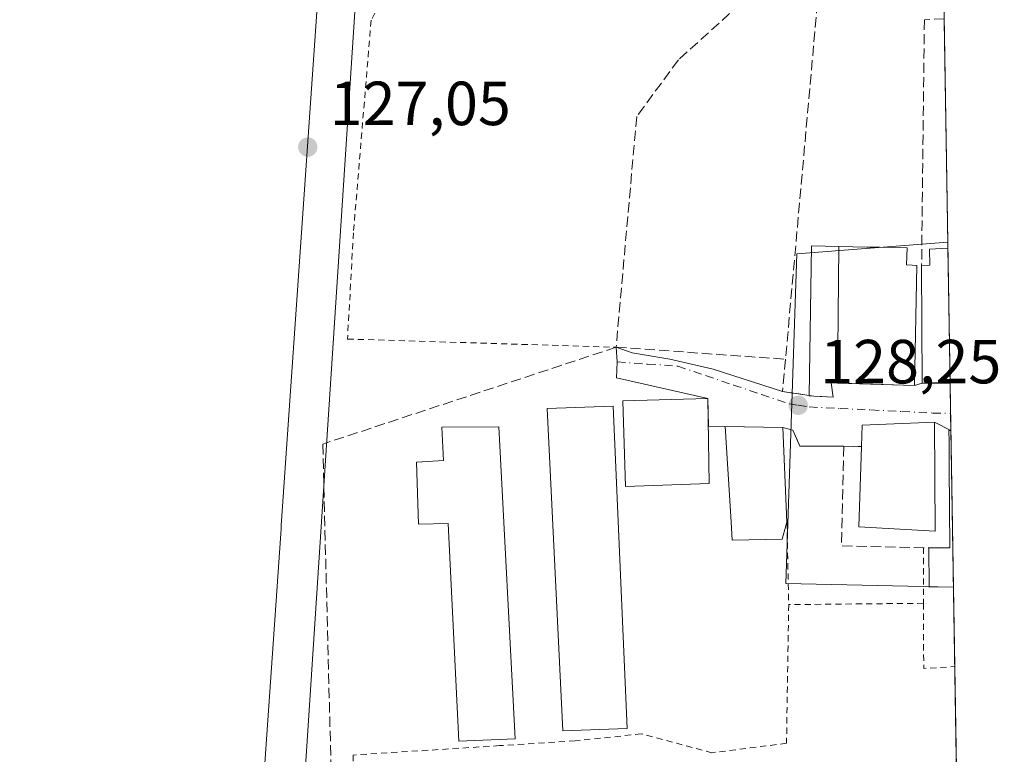
# Model space of a CAD drawing. Units: metres. Extents: x 606726 to 610166, y 4775536 to 4777904.
# Drawn here: x 609993 to 610152, y 4776069 to 4776187 of the extents above; entities that cross this region are included whole.
import ezdxf

# ---------------------------------------------------------------- set-up
doc = ezdxf.new("R2010")
doc.units = ezdxf.units.M
doc.header["$MEASUREMENT"] = 0
for name, pattern in [('DGN Style 2', [1.6480167562047852, 0.988810053722871, -0.6592067024819142]), ('DGN Style 3', [2.307223458686699, 1.648016756204785, -0.6592067024819142]), ('DGN Style 4', [2.6384748266838614, 1.318413404963828, -0.6592067024819142, 0.001648016756204785, -0.6592067024819142])]:
    doc.linetypes.add(name, pattern=pattern)
for name, color, linetype, lineweight in [('Alambrada', 7, 'DGN Style 2', 0), ('Comarca CxS', 21, 'Continuous', 0), ('Comunidad Autónoma CxS', 142, 'Continuous', 0), ('Corriente natural lineal', 142, 'Continuous', 13), ('Cultivos herbáceos CxS', 92, 'Continuous', 0), ('Edificación Cxs', 1, 'Continuous', 13), ('Edificación industrial Cxs', 135, 'Continuous', 13), ('Entidad de ámbito territorial CxS', 92, 'Continuous', 0), ('Municipio CxS', 4, 'Continuous', 0), ('Muro lineal', 1, 'DGN Style 3', 13), ('Núcleo urbano CxS', 7, 'Continuous', 0), ('Provincia CxS', 1, 'Continuous', 0), ('Punto de cota en terreno', 7, 'Continuous', 0), ('Recinto industrial CxS', 135, 'Continuous', 0), ('Rótulo de punto de cota en terreno', 7, 'Continuous', 0), ('Seto lineal', 92, 'DGN Style 3', 0), ('Vía urbana Cxs', 4, 'Continuous', 0), ('Vía urbana eje', 4, 'DGN Style 4', 0)]:
    doc.layers.add(name, color=color, linetype=linetype, lineweight=lineweight)
doc.styles.add('Style-Arial', font='txt')

# ---------------------------------------------------------------- blocks, each defined once
blk = doc.blocks.new('*U17')
at = {"layer": 'Cultivos herbáceos CxS', "color": 92, "linetype": 'Continuous', "lineweight": 0}
blk.add_polyline3d([(610141.8125999998, 4776193.045800001, 128.0017999999982), (610142.494, 4776150.972200001, 128.1959000000061), (610118.1875, 4776149.0591, 127.6610999999975), (610116.4178999999, 4776096.0239, 127.815300000002), (610143.3931999998, 4776095.449999999, 128.1062999999995), (610144.6535, 4776017.6347, 128.4556000000011), (610124.7160999998, 4776009.5123, 128.3239999999932), (610112.1911000004, 4776007.5339, 128.1861999999965), (610108.5661000004, 4776016.4345, 128.1352999999945), (610099.4243000001, 4776012.739900001, 128.1539000000048), (610097.0482999999, 4776026.858899999, 127.8325000000041), (610075.5449000001, 4776026.4945, 127.6598999999987), (610053.6769000003, 4776030.5045, 127.7764000000025), (610037.6419000002, 4776039.249700001, 126.9326000000001), (610031.0144999997, 4776044.799699999, 127.1092000000062), (610035.1759000003, 4776104.851299999, 127.1401999999944), (610035.2128999997, 4776105.3673, 127.1382000000012), (610043.6218999998, 4776226.641899999, 127.1766000000061)], dxfattribs=at)
blk = doc.blocks.new('5PATER')
at = {"layer": 'Cultivos herbáceos CxS', "linetype": 'Continuous', "lineweight": 0}
h = blk.add_hatch(color=51, dxfattribs=at)
edge = h.paths.add_edge_path()
edge.add_ellipse((0, 0), major_axis=(-0.1095731443231308, -0.1110710700762829), ratio=0.9994222409660322, start_angle=0, end_angle=360)
blk = doc.blocks.new('*U32')
at = {"layer": 'Vía urbana Cxs', "color": 4, "linetype": 'Continuous', "lineweight": 0}
for points in [[(610122.1370000001, 4776126.1336, 131.168399999995), (610124.0301000001, 4776126.030099999, 131.5807000000059), (610123.7100999998, 4776128.3201, 133.0789999999979), (610137.1501000002, 4776127.9101, 133.9830999999976), (610138.3601000002, 4776128.290100001, 134.2780999999959), (610142.8618999999, 4776128.259600001, 134.1916000000056), (610142.9851000002, 4776120.6601, 132.9600999999966), (610140.3201000001, 4776122.020099999, 131.9838000000018), (610128.6901000004, 4776121.5101, 130.9934999999969), (610128.5900999998, 4776118.0801, 132.7606999999989), (610125.7401000002, 4776118.120100001, 130.7562999999936), (610118.6901000004, 4776118.130100001, 129.7390000000014), (610117.5701000001, 4776120.690099999, 129.3932999999961), (610115.9401000004, 4776121.130100001, 130.1689000000042), (610109.6568999998, 4776121.244999999, 131.6753999999928), (610106.6401000004, 4776121.300100001, 131.9135999999999), (610103.9556, 4776121.330900001, 133.5124999999971), (610103.8901000004, 4776125.8201, 130.922900000005), (610089.1723999997, 4776129.109300001, 131.7421999999933), (610089.2801000001, 4776131.6801, 131.5939999999973), (610089.1101000002, 4776134.050100001, 131.5114999999932), (610091.7123999996, 4776133.157500001, 130.0356000000029), (610097.7449000003, 4776132.125600001, 129.9266000000061), (610104.7298999997, 4776130.538100001, 129.5616000000009), (610115.9001000002, 4776126.920100001, 129.3289999999979), (610120.1901000004, 4776126.300100001, 130.5515000000014), (610120.1901000004, 4776126.2401, 130.5234000000055), (610120.9200999998, 4776126.200099999, 130.7710999999981)], [(610144.7742999997, 4776010.180000001, 130.3846999999951), (610119.4518999998, 4776001.433800001, 130.2684000000008), (610108.0301000001, 4775997.7601, 132.1975999999995), (610098.8800999997, 4775993.9801, 131.5910000000003), (610095.2912, 4775992.621300001, 133.8990000000049), (610092.4600999998, 4775998.640100001, 131.7954999999929), (610091.4047999998, 4776000.966399999, 130.1054000000004), (610106.2697999999, 4776005.360400001, 129.1239999999962), (610108.4199999999, 4776002.2752, 129.4931999999972), (610110.4768000003, 4776002.6492, 129.304999999993), (610124.5938999997, 4776005.8279, 129.3459000000003), (610144.7284000004, 4776013.0087, 128.8092999999935)]]:
    blk.add_polyline3d(points, close=True, dxfattribs=at)

msp = doc.modelspace()

# ---------------------------------------------------------------- linework, layer by layer
at = {"layer": 'Alambrada', "color": 7, "linetype": 'DGN Style 2', "lineweight": 0, "extrusion": (0.003260999576862552, -0.1543151589158761, 0.9880162942029487), "elevation": -734907.060024173, "flags": 128}
msp.add_lwpolyline([(710886.9194472351, 4705101.619794347), (710886.9194472351, 4705088.206090304)], dxfattribs=at)
at = {"layer": 'Alambrada', "color": 7, "linetype": 'DGN Style 2', "lineweight": 0, "extrusion": (0, -0.4196478601918867, 0.9076869908929899), "elevation": -2004159.886914808, "flags": 128}
msp.add_lwpolyline([(610138.5701000001, 4335261.418919801), (610138.5701000001, 4335251.569709565)], dxfattribs=at)
at = {"layer": 'Alambrada', "color": 7, "linetype": 'DGN Style 2', "lineweight": 0, "extrusion": (-0.03702506233482411, -0.0003584722481294807, 0.9993142730176278), "elevation": -24173.41632309127, "flags": 128}
msp.add_lwpolyline([(-4769962.010994876, 655904.077834788), (-4769962.010994876, 655882.371933892)], dxfattribs=at)
at = {"layer": 'Alambrada', "color": 7, "linetype": 'DGN Style 2', "lineweight": 0, "extrusion": (0.01339725829170109, -0.03688603854306934, 0.9992296701113637), "elevation": -167867.8732226375, "flags": 128}
msp.add_lwpolyline([(2203976.434216316, 4277574.120254394), (2203972.8940838, 4277564.248601011), (2203977.683395835, 4277562.816523262)], dxfattribs=at)
at = {"layer": 'Alambrada', "color": 7, "linetype": 'DGN Style 2', "lineweight": 0}
for points in [[(610090.9901000002, 4776198.040100001, 127.7788), (610087.6601, 4776193.7601, 128.5001999999949), (610060.1300999997, 4776195.6601, 128.3187000000034), (610058.9001000002, 4776195.2601, 128.3641999999963), (610057.7001, 4776194.7601, 128.3405999999959), (610056.5500999996, 4776194.1601, 128.0616000000009), (610055.4501, 4776193.4801, 127.8236000000034), (610054.4101, 4776192.720100001, 127.6883999999991), (610053.4301000005, 4776191.870100001, 127.6303000000044), (610052.5201000003, 4776190.950099999, 127.5663999999961), (610051.6801000005, 4776189.960100001, 127.5409000000072), (610050.9301000005, 4776188.9101, 127.563599999994), (610050.2600999996, 4776187.800100001, 127.6303000000044), (610049.6801000005, 4776186.640100001, 127.8358000000007), (610046.8300999999, 4776152.460100001, 128.4856), (610045.8800999997, 4776135.370100001, 129.030700000003), (610089.1101000002, 4776134.050100001, 131.5114999999932)], [(610116.8800999997, 4776092.6501, 128.3839000000007), (610116.5301000001, 4776070.340100001, 127.9774999999936), (610104.5301000001, 4776068.8201, 127.9550000000017), (610093.1401000004, 4776071.860099999, 128.1275000000023), (610082.5100999996, 4776070.720100001, 129.1943000000028), (610070.3501000004, 4776069.960100001, 129.0234999999957), (610046.8000999996, 4776068.440099999, 131.1417999999976), (610047.1801000005, 4776027.800100001, 135.6282999999967), (610065.0301000001, 4776026.6601, 131.7344000000012), (610082.1201, 4776027.040100001, 128.5402000000031), (610097.3201000001, 4776028.1801, 128.0320000000065)]]:
    msp.add_polyline3d(points, dxfattribs=at)
at = {"layer": 'Comarca CxS', "color": 21, "linetype": 'Continuous', "lineweight": 0, "flags": 128}
msp.add_lwpolyline([(607494.5103367274, 4775547.70579153), (606762.1900008209, 4775536.05998221), (606754.1979483656, 4776045.431133618), (606725.8900008193, 4777849.629982186), (607448.8329648739, 4777861.132734426), (608236.4475015538, 4777873.664502308), (608344.6941890955, 4777875.386802027), (609335.8523415402, 4777891.157117319), (609420.6117133889, 4777892.505724473), (609768.1823078122, 4777898.03592344), (610114.1100008476, 4777903.539982189), (610140.4874, 4776274.870499999), (610141.0726831681, 4776238.73286811), (610141.5810999996, 4776207.341000001), (610146.681400001, 4775892.4226), (610149.2493000008, 4775733.8685), (610151.5800008458, 4775589.959982209), (610043.5620999989, 4775588.2423), (609867.1098999998, 4775585.4363), (609001.3417925187, 4775571.668242566), (607534.6303180963, 4775548.343810067)], close=True, dxfattribs=at)
at = {"layer": 'Comunidad Autónoma CxS', "color": 142, "linetype": 'Continuous', "lineweight": 0, "flags": 128}
msp.add_lwpolyline([(607494.5103367274, 4775547.70579153), (606762.1900008209, 4775536.05998221), (606754.1979483656, 4776045.431133618), (606725.8900008193, 4777849.629982186), (607448.8329648739, 4777861.132734426), (608236.4475015538, 4777873.664502308), (608344.6941890955, 4777875.386802027), (609335.8523415402, 4777891.157117319), (609420.6117133889, 4777892.505724473), (609768.1823078122, 4777898.03592344), (610114.1100008476, 4777903.539982189), (610140.4874, 4776274.870499999), (610141.0726831681, 4776238.73286811), (610141.5810999996, 4776207.341000001), (610146.681400001, 4775892.4226), (610149.2493000008, 4775733.8685), (610151.5800008458, 4775589.959982209), (610043.5620999989, 4775588.2423), (609867.1098999998, 4775585.4363), (609001.3417925187, 4775571.668242566), (607534.6303180963, 4775548.343810067)], close=True, dxfattribs=at)
at = {"layer": 'Corriente natural lineal', "color": 142, "linetype": 'Continuous', "lineweight": 13, "extrusion": (-0.03096294847882651, 0.02393473722823995, 0.9992339186473369), "elevation": 95551.26256646749, "flags": 128}
msp.add_lwpolyline([(-4151669.165906833, -2436384.351814951), (-4151767.10914219, -2436443.487605101), (-4151962.133515338, -2436574.95441594)], dxfattribs=at)
at = {"layer": 'Cultivos herbáceos CxS', "color": 92, "linetype": 'Continuous', "lineweight": 0, "extrusion": (0.9708787433640758, -0.06739773075907343, 0.2298956536612227), "elevation": 270400.785291412, "flags": 128}
msp.add_lwpolyline([(4807006.788984103, -63744.15782889519), (4806885.223200305, -63744.19744766444), (4806884.705876794, -63744.19523069168), (4806824.510263507, -63744.22708387004)], dxfattribs=at)
at = {"layer": 'Cultivos herbáceos CxS', "color": 92, "linetype": 'Continuous', "lineweight": 0, "extrusion": (-9.775430301301951e-05, 0.006035655896857225, 0.9999817804850202), "elevation": 28895.7532891388, "flags": 128}
msp.add_lwpolyline([(610141.921895401, 4776099.472471761), (610142.5035165916, 4776063.562017662)], dxfattribs=at)
at = {"layer": 'Cultivos herbáceos CxS', "color": 92, "linetype": 'Continuous', "lineweight": 0, "extrusion": (-7.86842819693324e-05, 0.004857861126699095, 0.9999881974273784), "elevation": 23281.70451718324, "flags": 128}
msp.add_lwpolyline([(610143.4013912615, 4776038.705471409), (610143.6083961476, 4776025.925420611)], dxfattribs=at)
at = {"layer": 'Cultivos herbáceos CxS', "color": 92, "linetype": 'Continuous', "lineweight": 0, "extrusion": (-7.078426142575972e-05, 0.004370334434288093, 0.9999904475376357), "elevation": 20958.05716571702, "flags": 128}
msp.add_lwpolyline([(610143.6077438279, 4776036.687326731), (610144.4065590871, 4775987.36765573)], dxfattribs=at)
at = {"layer": 'Cultivos herbáceos CxS', "color": 92, "linetype": 'Continuous', "lineweight": 0}
msp.add_polyline3d([(610142.494, 4776150.972200001, 128.1959000000061), (610118.1875, 4776149.0591, 127.6610999999975), (610116.4178999999, 4776096.0239, 127.815300000002), (610143.3931999998, 4776095.449999999, 128.1062999999995)], dxfattribs=at)
at = {"layer": 'Edificación Cxs', "color": 1, "linetype": 'Continuous', "lineweight": 13, "flags": 128}
for points, elevation in [([(610124.9486999996, 4776150.277000001), (610124.7185000004, 4776128.289000001), (610123.7100999998, 4776128.3201), (610124.0301000001, 4776126.030099999), (610120.9200999998, 4776126.200099999), (610120.1901000004, 4776126.2401), (610120.1901000004, 4776126.300100001), (610120.5701000001, 4776150.380100001)], 133.4130000000004), ([(610124.7185000004, 4776128.289000001), (610124.9486999996, 4776150.277000001), (610129.4700999996, 4776150.170100001), (610131.5601000005, 4776150.140100001), (610135.9700999996, 4776150.040100001), (610135.8501000004, 4776147.290100001), (610136.7685000002, 4776147.245800001), (610137.5100999996, 4776147.210100001), (610137.1501000002, 4776127.9101), (610124.7341, 4776128.288799999)], 134.5307999999931), ([(610142.5100999996, 4776149.9801), (610142.8591, 4776128.4299), (610142.8501000004, 4776128.4301), (610138.3601000002, 4776128.290100001), (610138.2701000003, 4776147.170100001), (610139.6201, 4776147.2401), (610139.5601000005, 4776149.8301)], 134.3457999999955), ([(610140.3201000001, 4776122.020099999), (610140.4401000004, 4776104.440099999), (610128.1700999998, 4776105.1801), (610128.5900999998, 4776118.0801), (610128.6901000004, 4776121.5101)], 135.6089999999967), ([(610115.8201000001, 4776103.200099999), (610107.7801000001, 4776103.0101), (610107.6001000004, 4776105.960100001), (610106.6401000004, 4776121.300100001), (610115.9401000004, 4776121.130100001), (610116.6001000004, 4776105.9001), (610116.4301000005, 4776105.3201)], 132.0850999999966), ([(610143.3919000002, 4776095.5001), (610139.4700999996, 4776095.470100001), (610139.4200999998, 4776101.770099999), (610139.5500999996, 4776101.770099999), (610142.8000999996, 4776101.800100001), (610142.7106, 4776114.780200001), (610142.6826, 4776118.8519), (610142.6700999998, 4776120.6601), (610142.9801000003, 4776120.6601), (610142.9851000002, 4776120.6601)], 137.0314000000071)]:
    msp.add_lwpolyline(points, close=True, dxfattribs=dict(at, elevation=elevation))
at = {"layer": 'Edificación Cxs', "color": 1, "linetype": 'Continuous', "lineweight": 13, "extrusion": (-0.002414404974953393, 0.149085702104209, 0.9888213307148629), "elevation": 710712.1723498035, "flags": 128}
msp.add_lwpolyline([(-687400.906259389, -4712350.871314025), (-687400.9062593889, -4712329.074630309)], dxfattribs=at)
at = {"layer": 'Edificación Cxs', "color": 1, "linetype": 'Continuous', "lineweight": 13, "extrusion": (-0.01537021297230395, 0.01045986773065643, 0.9998271589231027), "elevation": 40713.96829316508, "flags": 128}
msp.add_lwpolyline([(610072.8408663884, 4775963.840635947), (610072.8318505439, 4775963.840845993), (610068.3413572874, 4775963.7008283), (610068.2483106175, 4775982.581861203)], dxfattribs=at)
at = {"layer": 'Edificación Cxs', "color": 1, "linetype": 'Continuous', "lineweight": 13, "extrusion": (-0.3138267266667249, -0.4026978327060506, 0.8598530346306271), "elevation": -2114695.476809551, "flags": 128}
msp.add_lwpolyline([(-2454612.119297924, 3561821.362404829), (-2454612.719684782, 3561820.877233818), (-2454612.756566404, 3561820.932273404)], dxfattribs=at)
at = {"layer": 'Edificación Cxs', "color": 1, "linetype": 'Continuous', "lineweight": 13, "extrusion": (-0.09534231214325338, 0.4581125160699343, 0.883766239531276), "elevation": 2129945.729661474, "flags": 128}
msp.add_lwpolyline([(-1570482.302372152, -4022496.408422715), (-1570483.099150405, -4022500.185066761), (-1570494.589092277, -4022498.068718527)], dxfattribs=at)
at = {"layer": 'Edificación Cxs', "color": 1, "linetype": 'Continuous', "lineweight": 13, "extrusion": (-0.0008104144460107907, 0.01870092729027148, 0.9998247939248704), "elevation": 88953.59330554881, "flags": 128}
msp.add_lwpolyline([(-816325.4855922878, -4744394.006246352), (-816325.4855922878, -4744378.759280976)], dxfattribs=at)
at = {"layer": 'Edificación Cxs', "color": 1, "linetype": 'Continuous', "lineweight": 13, "extrusion": (0.001713792638910865, -0.1058915100092981, 0.9943762120157247), "elevation": -504572.7577676313, "flags": 128}
msp.add_lwpolyline([(687351.7112296483, 4738834.983078183), (687351.7112296484, 4738809.677469875)], dxfattribs=at)
at = {"layer": 'Edificación Cxs', "color": 1, "linetype": 'Continuous', "lineweight": 13, "extrusion": (0.9539454315957048, -0.2925155886725225, 0.06650371358993666), "elevation": -815058.8098285568, "flags": 128}
msp.add_lwpolyline([(4745117.86919547, 54455.44663893545), (4745117.264841537, 54455.33378910596), (4745115.059159724, 54454.75771377745)], dxfattribs=at)
at = {"layer": 'Edificación Cxs', "color": 1, "linetype": 'Continuous', "lineweight": 13}
for points in [[(610120.1901000004, 4776126.300100001, 130.5515000000014), (610120.5701000001, 4776150.380100001, 129.5815000000002), (610124.9486999996, 4776150.276699999, 131.0815000000002), (610129.4700999996, 4776150.170100001, 132.0195999999996), (610131.5601000005, 4776150.140100001, 132.1444000000047), (610135.9700999996, 4776150.040100001, 131.7687000000005), (610135.8501000004, 4776147.290100001, 134.5307999999932), (610136.7685000002, 4776147.245800001, 134.3586000000068), (610137.5100999996, 4776147.210100001, 134.2189000000071)], [(610138.2701000003, 4776147.170100001, 134.0791999999929), (610139.6201, 4776147.2401, 133.7090999999928), (610139.5601000005, 4776149.8301, 131.5149999999994), (610142.5100999996, 4776149.9801, 131.0957999999955)], [(610137.5100999996, 4776147.210100001, 134.2189000000071), (610137.1501000002, 4776127.9101, 133.9830999999976), (610124.7341, 4776128.288799999, 133.4183000000048), (610124.7185000004, 4776128.2893, 133.4131999999954), (610123.7100999998, 4776128.3201, 133.0789999999979), (610124.0301000001, 4776126.030099999, 131.5807000000059), (610120.9200999998, 4776126.200099999, 130.7710999999981)], [(610104.0900999998, 4776112.110099999, 132.7875000000058), (610090.6001000004, 4776111.630100001, 132.7945000000036), (610090.1601, 4776125.420100001, 133.7483000000066), (610103.8901000004, 4776125.8201, 130.922900000005), (610104.0900999998, 4776112.110099999, 132.7875000000058)], [(610140.3201000001, 4776122.020099999, 131.9838000000018), (610140.4401000004, 4776104.440099999, 135.6089999999967), (610128.1700999998, 4776105.1801, 132.6113999999943), (610128.5900999998, 4776118.0801, 132.7606999999989)], [(610115.8201000001, 4776103.200099999, 129.7669000000024), (610107.7801000001, 4776103.0101, 130.2880000000005), (610107.6001000004, 4776105.960100001, 132.0850999999966), (610106.6401000004, 4776121.300100001, 131.9135999999999), (610115.9401000004, 4776121.130100001, 130.1689000000042)], [(610139.5500999996, 4776101.770099999, 133.7195999999967), (610142.8000999996, 4776101.800100001, 135.2051000000065), (610142.7106, 4776114.780200001, 137.0314000000071), (610142.6826, 4776118.8519, 135.1294000000053), (610142.6700999998, 4776120.6601, 132.9303000000073), (610142.9801000003, 4776120.6601, 132.959600000002), (610142.9850000005, 4776120.6601, 132.9600999999966)], [(610143.3921999997, 4776095.5001, 130.2801000000036), (610139.4700999996, 4776095.470100001, 129.5253999999986), (610139.4200999998, 4776101.770099999, 133.6631000000052), (610139.5500999996, 4776101.770099999, 133.7195999999967)]]:
    msp.add_polyline3d(points, dxfattribs=at)
msp.add_3dface([(610104.0900999998, 4776112.110099999, 133.7483000000066), (610090.6001000004, 4776111.630100001, 133.7483000000066), (610090.1601, 4776125.420100001, 133.7483000000066), (610103.8901000004, 4776125.8201, 133.7483000000066)], dxfattribs=at)
at = {"layer": 'Edificación industrial Cxs', "color": 135, "linetype": 'Continuous', "lineweight": 13, "elevation": 133.2329000000027, "flags": 128}
msp.add_lwpolyline([(610070.2100999998, 4776121.2401), (610072.8400999998, 4776071.040100001), (610063.8000999996, 4776070.690099999), (610062.0701000001, 4776105.710100001), (610057.3201000001, 4776105.600099999), (610056.9801000003, 4776115.550100001), (610061.3201000001, 4776115.840100001), (610061.0601000005, 4776121.1801)], close=True, dxfattribs=at)
at = {"layer": 'Edificación industrial Cxs', "color": 135, "linetype": 'Continuous', "lineweight": 13}
for points in [[(610090.8601000002, 4776072.7301, 128.6777000000002), (610080.5201000003, 4776072.370100001, 129.1793999999936), (610078.0301000001, 4776124.170100001, 130.0062000000034), (610088.6201, 4776124.5701, 133.6420000000071), (610090.8601000002, 4776072.7301, 128.6777000000002)], [(610070.2100999998, 4776121.2401, 129.1876000000047), (610072.8400999998, 4776071.040100001, 128.7596000000049), (610063.8000999996, 4776070.690099999, 129.1793000000034), (610062.0701000001, 4776105.710100001, 130.7765999999974), (610057.3201000001, 4776105.600099999, 129.6463999999978), (610056.9801000003, 4776115.550100001, 129.506899999993), (610061.3201000001, 4776115.840100001, 130.4168999999965), (610061.0601000005, 4776121.1801, 133.2329000000027), (610070.2100999998, 4776121.2401, 129.1876000000047)]]:
    msp.add_polyline3d(points, dxfattribs=at)
msp.add_3dface([(610090.8601000002, 4776072.7301, 133.6420000000071), (610080.5201000003, 4776072.370100001, 133.6420000000071), (610078.0301000001, 4776124.170100001, 133.6420000000071), (610088.6201, 4776124.5701, 133.6420000000071)], dxfattribs=at)
at = {"layer": 'Entidad de ámbito territorial CxS', "color": 92, "linetype": 'Continuous', "lineweight": 0, "flags": 128}
msp.add_lwpolyline([(609859.1500000014, 4776284.045000001), (609884.663, 4776282.675000001), (609912.8420000002, 4776279.658), (609948.1310000004, 4776274.743000001), (609987.3539999997, 4776270.848999999), (610022.641999999, 4776266.696000001), (610053.6139999994, 4776263.427999999), (610066.5620000003, 4776261.283), (610082.8130000011, 4776256.728999999), (610106.4270000008, 4776250.406000001), (610127.248999999, 4776243.446), (610140.5690000008, 4776238.709), (610141.0726831681, 4776238.73286811), (610141.5810999996, 4776207.341000001), (610146.681400001, 4775892.4226)], dxfattribs=at)
at = {"layer": 'Municipio CxS', "color": 4, "linetype": 'Continuous', "lineweight": 0, "flags": 128}
msp.add_lwpolyline([(610114.1100008476, 4777903.539982189), (610140.4874, 4776274.870499999), (610141.0726831681, 4776238.73286811), (610141.5810999996, 4776207.341000001), (610146.681400001, 4775892.4226), (610149.2493000008, 4775733.8685), (610151.5800008458, 4775589.959982209), (610043.5620999989, 4775588.2423), (609867.1098999998, 4775585.4363), (609001.3417925187, 4775571.668242566)], dxfattribs=at)
at = {"layer": 'Muro lineal', "color": 1, "linetype": 'DGN Style 3', "lineweight": 13, "extrusion": (-0.9492159035014969, 0.08935501883318057, 0.3016700998593643), "elevation": -152321.6812751556, "flags": 128}
msp.add_lwpolyline([(-4812352.903287664, 48331.25356894184), (-4812351.357882247, 48331.30297044051), (-4812290.746570237, 48332.20383980754)], dxfattribs=at)
at = {"layer": 'Muro lineal', "color": 1, "linetype": 'DGN Style 3', "lineweight": 13, "extrusion": (-0.999934159690261, 0.01135675857846821, 0.001643264775407463), "elevation": -555856.327733627, "flags": 128}
msp.add_lwpolyline([(-4782807.930073859, 1041.769730108323), (-4782775.227980684, 1042.615831250705), (-4782768.357628757, 1047.499737844749)], dxfattribs=at)
at = {"layer": 'Muro lineal', "color": 1, "linetype": 'DGN Style 3', "lineweight": 13, "extrusion": (-0.02331624931046383, -0.06240097194402017, 0.9977787686749674), "elevation": -312136.7769403012, "flags": 128}
msp.add_lwpolyline([(-1100196.035059461, 4677218.577051594), (-1100196.045951379, 4677218.57104692), (-1100198.985161394, 4677217.320573659)], dxfattribs=at)
at = {"layer": 'Muro lineal', "color": 1, "linetype": 'DGN Style 3', "lineweight": 13, "extrusion": (-0.2538912006808376, -0.03929066319334423, 0.9664344271613412), "elevation": -342436.0377588631, "flags": 128}
msp.add_lwpolyline([(-4626625.520714707, 1288654.951526104), (-4626609.745751621, 1288652.038093081), (-4626607.251036724, 1288666.485762679)], dxfattribs=at)
at = {"layer": 'Muro lineal', "color": 1, "linetype": 'DGN Style 3', "lineweight": 13, "extrusion": (-0.5751770229326636, 0.00807266012603904, 0.8179891346764991), "elevation": -312267.3712672318, "flags": 128}
msp.add_lwpolyline([(-4784210.106057428, 444275.233292578), (-4784210.106057428, 444278.7177895801)], dxfattribs=at)
at = {"layer": 'Muro lineal', "color": 1, "linetype": 'DGN Style 3', "lineweight": 13}
for points in [[(610121.9101, 4776194.040100001, 128.7182999999932), (610117.1700999998, 4776192.620100001, 128.5004999999946), (610111.8800999997, 4776190.440099999, 127.943299999999), (610109.0900999998, 4776189.290100001, 127.9247000000032), (610099.1201, 4776180.270099999, 127.954899999997), (610092.4200999998, 4776171.170100001, 127.9554999999964), (610089.1101000002, 4776134.050100001, 131.5114999999932), (610116.3701, 4776132.130100001, 129.6242999999959)], [(610116.3701, 4776132.130100001, 129.6242999999959), (610115.9001000002, 4776126.920100001, 129.3289999999979), (610120.1901000004, 4776126.300100001, 130.5515000000014), (610120.9200999998, 4776126.200099999, 130.7710999999981)], [(610115.9401000004, 4776121.130100001, 130.1689000000042), (610117.5701000001, 4776120.690099999, 129.3932999999961), (610118.6901000004, 4776118.130100001, 129.7390000000014), (610125.7401000002, 4776118.120100001, 130.7562999999936)]]:
    msp.add_polyline3d(points, dxfattribs=at)
at = {"layer": 'Núcleo urbano CxS', "color": 7, "linetype": 'Continuous', "lineweight": 0, "extrusion": (0.9708787433640758, -0.06739773075907343, 0.2298956536612227), "elevation": 270400.785291412, "flags": 128}
msp.add_lwpolyline([(4807006.788984103, -63744.15782889519), (4806885.223200305, -63744.19744766444), (4806884.705876794, -63744.19523069168), (4806824.510263507, -63744.22708387004)], dxfattribs=at)
at = {"layer": 'Núcleo urbano CxS', "color": 7, "linetype": 'Continuous', "lineweight": 0, "extrusion": (-8.178104022420641e-05, 0.005038931267481773, 0.9999873011611413), "elevation": 24144.99265575295, "flags": 128}
msp.add_lwpolyline([(610142.5023437167, 4776089.941966324), (610142.5184441252, 4776088.949953729)], dxfattribs=at)
at = {"layer": 'Núcleo urbano CxS', "color": 7, "linetype": 'Continuous', "lineweight": 0, "extrusion": (9.766622066845147e-05, -0.006030735204437593, 0.9999818101816669), "elevation": -28615.90694559321, "flags": 128}
msp.add_lwpolyline([(610142.4945687884, 4776064.258104664), (610142.8435814842, 4776042.707512766)], dxfattribs=at)
at = {"layer": 'Núcleo urbano CxS', "color": 7, "linetype": 'Continuous', "lineweight": 0, "extrusion": (0.000530576141977798, -0.03227039987555953, 0.9994790341877258), "elevation": -153675.8428662782, "flags": 128}
msp.add_lwpolyline([(688576.8606324786, 4762974.149206643), (688576.8606324786, 4762973.978794848)], dxfattribs=at)
at = {"layer": 'Núcleo urbano CxS', "color": 7, "linetype": 'Continuous', "lineweight": 0, "extrusion": (0.0003372602309015918, -0.0208156155789272, 0.9997832747168793), "elevation": -99084.23524004065, "flags": 128}
msp.add_lwpolyline([(687436.7582243128, 4764586.91788962), (687436.7582243127, 4764582.071203323)], dxfattribs=at)
at = {"layer": 'Núcleo urbano CxS', "color": 7, "linetype": 'Continuous', "lineweight": 0, "extrusion": (-3.584794201248627e-05, 0.002213972127955514, 0.999997548518166), "elevation": 10680.29593715427, "flags": 128}
msp.add_lwpolyline([(610142.9444952336, 4776111.474204155), (610142.9890954519, 4776108.719697404)], dxfattribs=at)
at = {"layer": 'Núcleo urbano CxS', "color": 7, "linetype": 'Continuous', "lineweight": 0, "extrusion": (-8.724474583779226e-05, 0.005388016203161815, 0.9999854807294699), "elevation": 25808.55247719263, "flags": 128}
msp.add_lwpolyline([(610142.9937427606, 4776050.929799521), (610143.4011545904, 4776025.769434307)], dxfattribs=at)
at = {"layer": 'Núcleo urbano CxS', "color": 7, "linetype": 'Continuous', "lineweight": 0, "extrusion": (-3.584476988686225e-05, 0.001995360156037141, 0.9999980086245174), "elevation": 9636.266157725293, "flags": 128}
msp.add_lwpolyline([(610143.3964999745, 4776085.780190304), (610143.3973999777, 4776085.730090204)], dxfattribs=at)
at = {"layer": 'Núcleo urbano CxS', "color": 7, "linetype": 'Continuous', "lineweight": 0}
for points in [[(609845.4537000004, 4775963.629699999, 127.104800000001), (609848.3696999997, 4775999.326099999, 127.1670000000013), (609840.3539000005, 4776000.784700001, 127.053700000004), (609843.9955000002, 4776061.2577, 126.8806000000041), (609864.3975000001, 4776060.528700001, 127.1404000000039), (609887.7111000001, 4776244.856899999, 127.0084000000061), (609978.0504999999, 4776240.486500001, 126.6456999999937), (610023.9533000002, 4776235.3869, 126.8883999999962), (610038.5225000001, 4776231.7455, 126.9541000000027), (610043.6218999998, 4776226.641899999, 127.1766000000061), (610035.2128999997, 4776105.3673, 127.1382000000012), (610035.1759000003, 4776104.851299999, 127.1401999999944), (610031.0144999997, 4776044.799699999, 127.1092000000062), (610024.6778999995, 4775953.426100001, 127.2940999999992)], [(610142.494, 4776150.972200001, 128.1959000000061), (610118.1875, 4776149.0591, 127.6610999999975), (610116.4178999999, 4776096.0239, 127.815300000002), (610143.3931999998, 4776095.449999999, 128.1062999999995)]]:
    msp.add_polyline3d(points, dxfattribs=at)
msp.add_3dface([(610143.3931999998, 4776095.449999999, 128.1062999999995), (610116.4178999999, 4776096.0239, 127.815300000002), (610118.1875, 4776149.0591, 127.6610999999975), (610142.494, 4776150.972200001, 128.1959000000061)], dxfattribs=at)
at = {"layer": 'Provincia CxS', "color": 1, "linetype": 'Continuous', "lineweight": 0, "flags": 128}
msp.add_lwpolyline([(607494.5103367274, 4775547.70579153), (606762.1900008209, 4775536.05998221), (606754.1979483656, 4776045.431133618), (606725.8900008193, 4777849.629982186), (607448.8329648739, 4777861.132734426), (608236.4475015538, 4777873.664502308), (608344.6941890955, 4777875.386802027), (609335.8523415402, 4777891.157117319), (609420.6117133889, 4777892.505724473), (609768.1823078122, 4777898.03592344), (610114.1100008476, 4777903.539982189), (610140.4874, 4776274.870499999), (610141.0726831681, 4776238.73286811), (610141.5810999996, 4776207.341000001), (610146.681400001, 4775892.4226), (610149.2493000008, 4775733.8685), (610151.5800008458, 4775589.959982209), (610043.5620999989, 4775588.2423), (609867.1098999998, 4775585.4363), (609001.3417925187, 4775571.668242566), (607534.6303180963, 4775548.343810067)], close=True, dxfattribs=at)
at = {"layer": 'Recinto industrial CxS', "color": 135, "linetype": 'Continuous', "lineweight": 0}
for points in [[(609703.7300000006, 4775964.810000001, 130.4514000000054), (609704.7023999998, 4775975.086300001, 133.8445000000065), (609751.5131000001, 4775971.764699999, 127.2692999999999), (609760.8119000001, 4775971.104900001, 127.3378999999986), (609761.6678999999, 4775989.127499999, 126.321299999996), (609789.3561000006, 4775988.3983, 126.7822000000015), (609788.6271000003, 4775968.7293, 130.6463999999978), (609845.4537000004, 4775963.629699999, 130.9140999999945), (609848.3696999997, 4775999.326099999, 128.1901000000071), (609840.3539000005, 4776000.784700001, 127.1803999999975), (609843.9955000002, 4776061.2577, 127.0869999999995), (609864.3975000001, 4776060.528700001, 129.7866000000067), (609887.7111000001, 4776244.856899999, 132.4392999999982), (609978.0504999999, 4776240.486500001, 128.4744999999966), (610023.9533000002, 4776235.3869, 128.7299999999959), (610038.5225000001, 4776231.7455, 129.0703000000067), (610043.6218999998, 4776226.641899999, 127.5853000000061), (610035.2128999997, 4776105.3673, 131.1578000000009), (610035.1759000003, 4776104.851299999, 131.056700000001)], [(609845.4537000004, 4775963.629699999, 130.9140999999945), (609848.3696999997, 4775999.326099999, 128.1901000000071), (609840.3539000005, 4776000.784700001, 127.1803999999975), (609843.9955000002, 4776061.2577, 127.0869999999995), (609864.3975000001, 4776060.528700001, 129.7866000000067), (609887.7111000001, 4776244.856899999, 132.4392999999982), (609978.0504999999, 4776240.486500001, 128.4744999999966), (610023.9533000002, 4776235.3869, 128.7299999999959), (610038.5225000001, 4776231.7455, 129.0703000000067), (610043.6218999998, 4776226.641899999, 127.5853000000061), (610035.2128999997, 4776105.3673, 131.1578000000009), (610035.1759000003, 4776104.851299999, 131.056700000001), (610031.0144999997, 4776044.799699999, 127.9551000000065), (610024.6778999995, 4775953.426100001, 131.818299999999)], [(610035.1759000003, 4776104.851299999, 131.056700000001), (610031.0144999997, 4776044.799699999, 127.9551000000065), (610024.6778999995, 4775953.426100001, 131.818299999999), (610024.5105999997, 4775948.3816, 131.425900000002)]]:
    msp.add_polyline3d(points, dxfattribs=at)
at = {"layer": 'Seto lineal', "color": 92, "linetype": 'DGN Style 3', "lineweight": 0}
msp.add_polyline3d([(610089.1101000002, 4776134.050100001, 131.5114999999932), (610041.8901000004, 4776118.470100001, 134.5152999999991), (610044.1901000004, 4776028.890100001, 136.3736999999965), (610032.4600999998, 4775964.940099999, 133.668399999995), (610027.4401000004, 4775962.440099999, 133.4492999999929), (610025.8201000001, 4775950.6801, 133.5200999999943), (610022.9600999998, 4775945.6601, 129.5160000000033), (610019.6401000004, 4775942.4301, 128.2709000000032), (610016.0701000001, 4775939.840100001, 127.3766999999934), (610012.3000999996, 4775938.050100001, 127.9302000000025), (610009.6601, 4775937.920100001, 129.665599999993), (609996.2100999998, 4775938.170100001, 127.3441000000021), (609995.8701, 4775931.520099999, 128.2838000000047)], dxfattribs=at)
at = {"layer": 'Vía urbana Cxs', "color": 4, "linetype": 'Continuous', "lineweight": 0, "extrusion": (-0.2161447815396214, -0.06788017946277809, 0.9739988268213111), "elevation": -455951.8813101291, "flags": 128}
msp.add_lwpolyline([(-4373893.425542279, 1960823.642617458), (-4373893.425542279, 1960824.944740724)], dxfattribs=at)
at = {"layer": 'Vía urbana Cxs', "color": 4, "linetype": 'Continuous', "lineweight": 0, "extrusion": (0.01921053532215777, -0.0001301555695266731, 0.9998154521671306), "elevation": 11233.69813964169, "flags": 128}
msp.add_lwpolyline([(4780152.398852387, -577656.5828946768), (4780152.398852387, -577661.0855289489)], dxfattribs=at)
at = {"layer": 'Vía urbana Cxs', "color": 4, "linetype": 'Continuous', "lineweight": 0, "extrusion": (0.002592588967992505, -0.1599219141110634, 0.9871262633875654), "elevation": -762093.2596100859, "flags": 128}
msp.add_lwpolyline([(687481.1742984123, 4704280.920672655), (687481.1742984123, 4704273.221051186)], dxfattribs=at)
at = {"layer": 'Vía urbana Cxs', "color": 4, "linetype": 'Continuous', "lineweight": 0, "extrusion": (-0.2686543909633104, 0.03882650866866728, 0.9624538017176382), "elevation": 21654.49089524266, "flags": 128}
msp.add_lwpolyline([(-4814284.860203502, -76303.0341740289), (-4814284.860203502, -76298.53050816106)], dxfattribs=at)
at = {"layer": 'Vía urbana Cxs', "color": 4, "linetype": 'Continuous', "lineweight": 0, "extrusion": (-0.3138267266667249, -0.4026978327060507, 0.8598530346306272), "elevation": -2114695.476809551, "flags": 128}
msp.add_lwpolyline([(-2454612.756566403, 3561820.932273404), (-2454612.719684781, 3561820.877233818), (-2454612.119297923, 3561821.362404829)], dxfattribs=at)
at = {"layer": 'Vía urbana Cxs', "color": 4, "linetype": 'Continuous', "lineweight": 0, "extrusion": (-0.3094831897726919, 0.01691234438106297, 0.950754504515049), "elevation": -107922.3461837034, "flags": 128}
msp.add_lwpolyline([(-4802302.297220089, 331473.146476864), (-4802302.297220089, 331474.4283173964)], dxfattribs=at)
at = {"layer": 'Vía urbana Cxs', "color": 4, "linetype": 'Continuous', "lineweight": 0, "extrusion": (-0.007289196387213124, 0.4995826046792608, 0.8662355849986274), "elevation": 2381735.620484759, "flags": 128}
msp.add_lwpolyline([(-679717.9548441318, -4129029.033310249), (-679717.9548441318, -4129034.216285749)], dxfattribs=at)
at = {"layer": 'Vía urbana Cxs', "color": 4, "linetype": 'Continuous', "lineweight": 0, "extrusion": (0.5116576826692054, -0.005870388014144964, 0.8591693397172308), "elevation": 284241.4005410633, "flags": 128}
msp.add_lwpolyline([(4782806.435477902, -477005.4820794684), (4782806.435477901, -477002.3573442633)], dxfattribs=at)
at = {"layer": 'Vía urbana Cxs', "color": 4, "linetype": 'Continuous', "lineweight": 0, "extrusion": (-0.09534231214325338, 0.4581125160699343, 0.883766239531276), "elevation": 2129945.729661474, "flags": 128}
msp.add_lwpolyline([(-1570494.589092277, -4022498.068718527), (-1570483.099150405, -4022500.185066761), (-1570482.302372152, -4022496.408422715)], dxfattribs=at)
at = {"layer": 'Vía urbana Cxs', "color": 4, "linetype": 'Continuous', "lineweight": 0, "extrusion": (-0.2763160301000913, 0.1410145974276585, 0.9506652064854594), "elevation": 505036.8452822256, "flags": 128}
msp.add_lwpolyline([(-4531505.021946081, -1547256.624042043), (-4531505.021946081, -1547259.771176248)], dxfattribs=at)
at = {"layer": 'Vía urbana Cxs', "color": 4, "linetype": 'Continuous', "lineweight": 0, "extrusion": (-0.01825031179584431, -0.9998334394263829, 0.0001397288948668055), "elevation": -4786460.404574989, "flags": 128}
msp.add_lwpolyline([(522848.6241440902, 798.9757304546569), (522842.339893601, 800.482230469352), (522839.3225904599, 800.7204304716844)], dxfattribs=at)
at = {"layer": 'Vía urbana Cxs', "color": 4, "linetype": 'Continuous', "lineweight": 0, "extrusion": (-0.5751770229326636, 0.00807266012603904, 0.8179891346764991), "elevation": -312267.3712672318, "flags": 128}
msp.add_lwpolyline([(-4784210.106057428, 444278.7177895801), (-4784210.106057428, 444275.233292578)], dxfattribs=at)
at = {"layer": 'Vía urbana Cxs', "color": 4, "linetype": 'Continuous', "lineweight": 0}
for points in [[(610103.8901000004, 4776125.8201, 130.922900000005), (610089.1723999997, 4776129.109300001, 131.7421999999933), (610089.2801000001, 4776131.6801, 131.5939999999973), (610089.1101000002, 4776134.050100001, 131.5114999999932)], [(610089.1101000002, 4776134.050100001, 131.5114999999932), (610091.7123999996, 4776133.157500001, 130.0356000000029), (610097.7449000003, 4776132.125600001, 129.9266000000061), (610104.7298999997, 4776130.538100001, 129.5616000000009), (610115.9001000002, 4776126.920100001, 129.3289999999979)], [(610122.1370000001, 4776126.1336, 131.168399999995), (610124.0301000001, 4776126.030099999, 131.5807000000059), (610123.7100999998, 4776128.3201, 133.0789999999979), (610124.7185000004, 4776128.2894, 133.4133000000002), (610124.7341, 4776128.288899999, 133.418399999995), (610137.1501000002, 4776127.9101, 133.9830999999976)], [(610125.7401000002, 4776118.120100001, 130.7562999999936), (610118.6901000004, 4776118.130100001, 129.7390000000014), (610117.5701000001, 4776120.690099999, 129.3932999999961), (610115.9401000004, 4776121.130100001, 130.1689000000042)]]:
    msp.add_polyline3d(points, dxfattribs=at)
at = {"layer": 'Vía urbana eje', "color": 4, "linetype": 'DGN Style 4', "lineweight": 0}
msp.add_polyline3d([(610089.2801000001, 4776131.6801, 131.5939999999973), (610094.1601, 4776131.340100001, 130.3727999999974), (610099.0301000001, 4776131.0101, 130.3659000000043), (610103.5100999996, 4776129.4901, 129.807799999995), (610108.0000999998, 4776127.970100001, 128.4282999999996), (610112.4801000003, 4776126.460100001, 128.9471999999951), (610116.9600999998, 4776124.9301, 129.3877999999968), (610118.4200999998, 4776124.710100001, 129.4784999999974), (610120.1901000004, 4776124.440099999, 129.6793000000034), (610125.1401000004, 4776124.190099999, 130.4637999999977), (610130.1201, 4776123.960100001, 131.9683999999979), (610135.0800999999, 4776123.710100001, 132.8463000000047), (610140.0500999996, 4776123.470100001, 131.9567999999999), (610142.9402999999, 4776123.4147, 131.193299999999)], dxfattribs=at)

# ---------------------------------------------------------------- block references
at = {"layer": 'Cultivos herbáceos CxS', "color": 92, "linetype": 'Continuous', "lineweight": 0}
msp.add_blockref('*U17', (0, 0), dxfattribs=at)
at = {"layer": 'Punto de cota en terreno', "color": 7, "linetype": 'Continuous', "lineweight": 0, "xscale": 10, "yscale": 10, "zscale": 10}
for p in [(610039.4800000006, 4776166.25, 127.0500000000029), (610118.4199999999, 4776124.710000001, 128.25)]:
    msp.add_blockref('5PATER', p, dxfattribs=at)
at = {"layer": 'Vía urbana Cxs', "color": 4, "linetype": 'Continuous', "lineweight": 0}
msp.add_blockref('*U32', (0, 0), dxfattribs=at)

# ---------------------------------------------------------------- texts
at = {"layer": 'Rótulo de punto de cota en terreno', "color": 7, "linetype": 'Continuous', "lineweight": 0, "style": 'Style-Arial'}
for s, p in [('127,05', (610043.0077999998, 4776169.777799999)), ('128,25', (610121.9478000002, 4776128.2378))]:
    msp.add_text(s, height=7.000000000000002, dxfattribs=at).set_placement(p)

doc.saveas('drawing.dxf')
